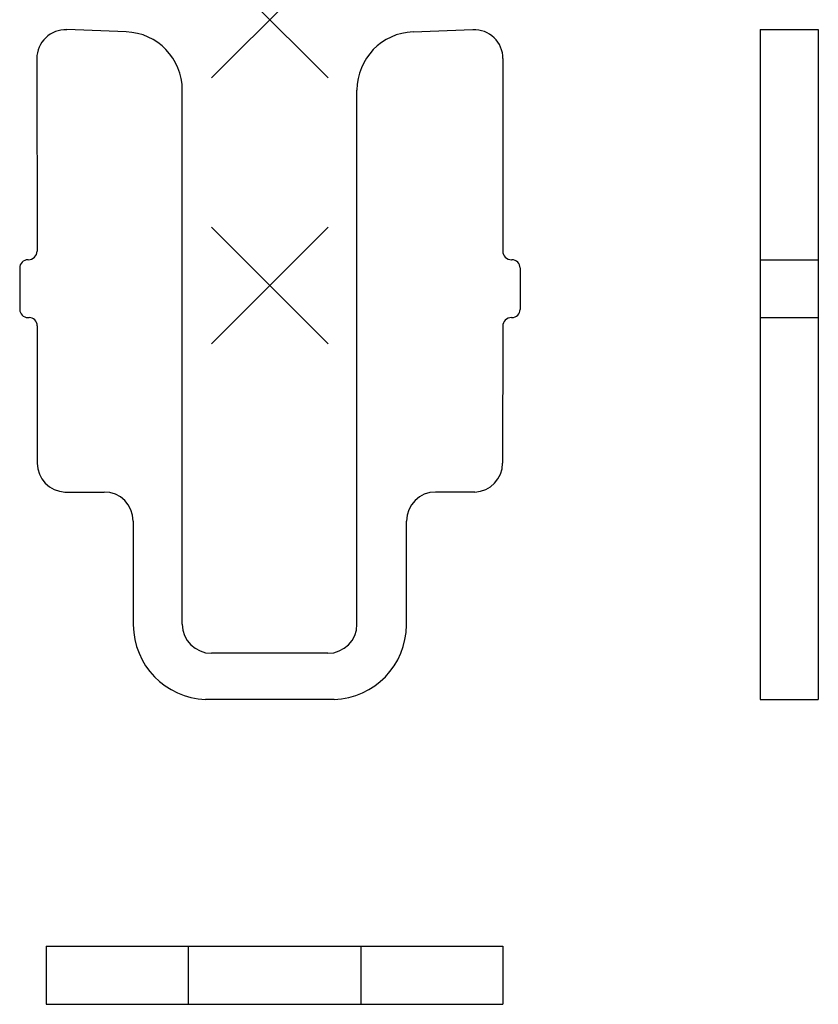
# Model space of a CAD drawing. Extents: x 664 to 677.8, y 536.5 to 553.4.
import ezdxf

# ---------------------------------------------------------------- set-up
doc = ezdxf.new("R2010")
doc.units = 0
doc.header["$PDMODE"] = 3
doc.layers.add('ITEM_50', color=7, linetype='CONTINUOUS')
doc.layers.add('ITEM_HILFE', color=3, linetype='CONTINUOUS')

msp = doc.modelspace()

# ---------------------------------------------------------------- linework, layer by layer
at = {"layer": 'ITEM_50'}
for p, q in [((665.867, 553.22), (664.847, 553.258)), ((670.794, 553.22), (671.823, 553.258)), ((676.754, 553.258), (676.754, 541.756)), ((676.754, 553.258), (677.754, 553.258)), ((677.754, 553.258), (677.754, 541.756)), ((664.333, 552.762), (664.336, 549.456)), ((672.338, 552.762), (672.335, 549.456)), ((666.831, 543.049), (666.831, 552.221)), ((669.831, 543.049), (669.831, 552.221)), ((672.335, 551.929), (672.335, 549.929)), ((664.186, 549.306), (664.178, 549.306)), ((672.485, 549.306), (672.492, 549.306)), ((676.754, 549.306), (677.754, 549.306)), ((664.038, 549.166), (664.039, 548.453)), ((672.632, 549.166), (672.632, 548.453)), ((664.179, 548.314), (664.199, 548.314)), ((664.339, 548.174), (664.339, 545.813)), ((672.484, 548.314), (672.492, 548.314)), ((676.754, 548.314), (677.754, 548.314)), ((672.334, 548.164), (672.332, 545.813)), ((664.816, 545.318), (665.488, 545.318)), ((671.854, 545.318), (671.182, 545.318)), ((665.988, 544.818), (665.988, 543.036)), ((670.682, 543.036), (670.682, 544.818)), ((669.331, 542.549), (667.331, 542.549)), ((669.44, 541.756), (667.231, 541.756)), ((676.754, 541.756), (677.754, 541.756)), ((664.491, 537.521), (672.335, 537.521)), ((664.491, 537.521), (664.491, 536.521)), ((666.929, 537.521), (666.929, 536.521)), ((669.9, 537.521), (669.9, 536.521)), ((672.335, 537.521), (672.335, 536.521)), ((664.491, 536.521), (672.335, 536.521))]:
    msp.add_line(p, q, dxfattribs=at)
for centre, radius, start, end in [((664.829, 552.762), 0.496, 87.9, 180.0476), ((671.842, 552.762), 0.496, 359.9524, 92.1), ((671.842, 552.762), 0.496, 359.9524, 92.1), ((665.831, 552.221), 1, 0, 87.9), ((670.831, 552.221), 1, 92.1, 180), ((664.186, 549.456), 0.15, 270, 0.0476), ((672.485, 549.456), 0.15, 179.9524, 270), ((664.178, 549.166), 0.14, 90, 180.0476), ((672.492, 549.166), 0.14, 359.9524, 90), ((664.179, 548.454), 0.14, 180.0476, 270), ((672.492, 548.454), 0.14, 270, 359.9524), ((664.199, 548.174), 0.14, 0, 90), ((672.484, 548.164), 0.15, 90, 179.9524), ((664.835, 545.814), 0.496, 180.0476, 267.9), ((671.836, 545.814), 0.496, 272.1, 359.9524), ((665.488, 544.818), 0.5, 0, 90), ((671.182, 544.818), 0.5, 90, 180), ((667.278, 543.044), 1.289, 180.354, 267.9), ((667.331, 543.049), 0.5, 180, 270), ((669.331, 543.049), 0.5, 270, 360), ((669.393, 543.044), 1.289, 272.1, 359.646)]:
    msp.add_arc(centre, radius, start, end, dxfattribs=at)
at = {"layer": 'ITEM_HILFE'}
for p in [(668.335, 553.429), (668.335, 548.865)]:
    msp.add_point(p, dxfattribs=at)

doc.saveas('drawing.dxf')
